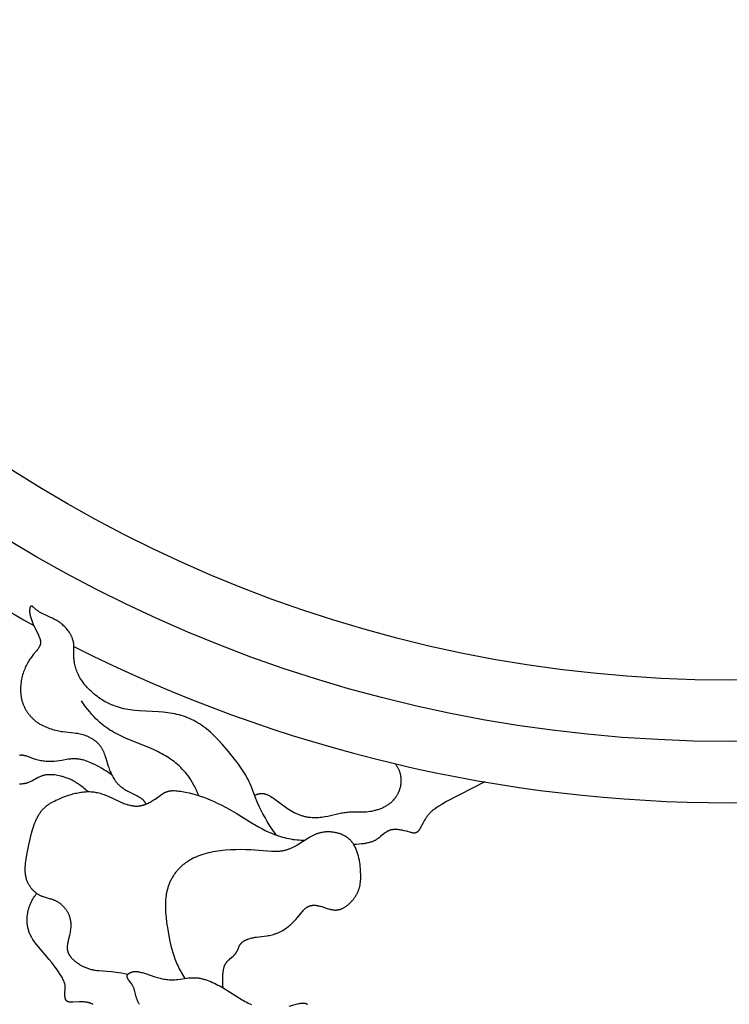
# Model space of a CAD drawing. Extents: x -184 to 191, y -175 to 161.
# Drawn here: x -101 to -92, y -165 to -152 of the extents above; entities that cross this region are included whole.
import ezdxf

# ---------------------------------------------------------------- set-up
doc = ezdxf.new("R2010")
doc.units = 0
doc.header["$MEASUREMENT"] = 0
doc.layers.add('LAYER_03', color=5, linetype='CONTINUOUS')

msp = doc.modelspace()

# ---------------------------------------------------------------- linework, layer by layer
at = {"layer": 'LAYER_03'}
for points in [[(-97.609, -162.54), (-97.653, -162.477), (-97.692, -162.418), (-97.727, -162.362), (-97.757, -162.31), (-97.784, -162.26), (-97.808, -162.214), (-97.83, -162.171), (-97.848, -162.13), (-97.865, -162.091), (-97.88, -162.054), (-97.942, -161.893), (-97.954, -161.863), (-97.968, -161.834), (-97.982, -161.805), (-97.997, -161.776), (-98.013, -161.748), (-98.029, -161.72), (-98.046, -161.693), (-98.064, -161.665), (-98.082, -161.638), (-98.12, -161.585), (-98.16, -161.533), (-98.243, -161.431), (-98.327, -161.333), (-98.37, -161.286), (-98.414, -161.24), (-98.437, -161.218), (-98.459, -161.197), (-98.482, -161.176), (-98.506, -161.155), (-98.529, -161.136), (-98.553, -161.117), (-98.577, -161.099), (-98.602, -161.082), (-98.627, -161.066), (-98.652, -161.05), (-98.678, -161.035), (-98.704, -161.021), (-98.731, -161.008), (-98.758, -160.996), (-98.785, -160.985), (-98.813, -160.974), (-98.841, -160.964), (-98.869, -160.955), (-98.898, -160.947), (-98.927, -160.94), (-98.956, -160.933), (-98.986, -160.927), (-99.016, -160.922), (-99.047, -160.917), (-99.078, -160.913), (-99.109, -160.91), (-99.172, -160.906), (-99.425, -160.894), (-99.487, -160.889), (-99.518, -160.885), (-99.548, -160.881), (-99.577, -160.876), (-99.606, -160.871), (-99.635, -160.864), (-99.663, -160.857), (-99.69, -160.85), (-99.717, -160.841), (-99.744, -160.832), (-99.77, -160.822), (-99.796, -160.811), (-99.821, -160.8), (-99.846, -160.788), (-99.87, -160.776), (-99.893, -160.763), (-99.916, -160.749), (-99.939, -160.735), (-99.961, -160.72), (-99.982, -160.704), (-100.003, -160.688), (-100.024, -160.672), (-100.043, -160.655), (-100.062, -160.637), (-100.081, -160.62), (-100.099, -160.602), (-100.116, -160.584), (-100.132, -160.565), (-100.148, -160.547), (-100.163, -160.528), (-100.177, -160.509), (-100.19, -160.491), (-100.202, -160.472), (-100.213, -160.453), (-100.224, -160.435), (-100.234, -160.417), (-100.242, -160.398), (-100.25, -160.381), (-100.257, -160.363), (-100.264, -160.345), (-100.269, -160.328), (-100.274, -160.311), (-100.278, -160.294), (-100.282, -160.277), (-100.285, -160.26), (-100.288, -160.244), (-100.29, -160.228), (-100.291, -160.212), (-100.293, -160.196), (-100.293, -160.181), (-100.294, -160.166), (-100.294, -160.136), (-100.293, -160.079), (-100.293, -160.051), (-100.294, -160.037), (-100.295, -160.023), (-100.296, -160.01), (-100.297, -160.003), (-100.297, -159.996), (-100.298, -159.989), (-100.3, -159.982), (-100.301, -159.975), (-100.303, -159.968), (-100.304, -159.961), (-100.306, -159.954), (-100.308, -159.947), (-100.311, -159.94), (-100.313, -159.933), (-100.316, -159.926), (-100.319, -159.919), (-100.322, -159.912), (-100.325, -159.905), (-100.329, -159.897), (-100.332, -159.89), (-100.336, -159.883), (-100.34, -159.876), (-100.344, -159.869), (-100.349, -159.862), (-100.353, -159.855), (-100.363, -159.841), (-100.373, -159.827), (-100.383, -159.814), (-100.394, -159.801), (-100.406, -159.788), (-100.418, -159.775), (-100.43, -159.763), (-100.443, -159.752), (-100.455, -159.741), (-100.462, -159.735), (-100.469, -159.73), (-100.475, -159.725), (-100.482, -159.72), (-100.495, -159.711), (-100.509, -159.702), (-100.522, -159.694), (-100.536, -159.686), (-100.55, -159.679), (-100.563, -159.672), (-100.577, -159.665), (-100.603, -159.653), (-100.676, -159.62), (-100.698, -159.61), (-100.717, -159.6), (-100.734, -159.591), (-100.751, -159.581), (-100.758, -159.576), (-100.765, -159.571), (-100.772, -159.567), (-100.779, -159.562), (-100.785, -159.557), (-100.791, -159.553), (-100.797, -159.548), (-100.802, -159.544), (-100.812, -159.535), (-100.83, -159.518), (-100.834, -159.515), (-100.838, -159.512), (-100.84, -159.51), (-100.842, -159.509), (-100.843, -159.508), (-100.844, -159.507), (-100.845, -159.507), (-100.846, -159.506), (-100.847, -159.506), (-100.848, -159.505), (-100.848, -159.505), (-100.849, -159.504), (-100.85, -159.504), (-100.851, -159.504), (-100.852, -159.503), (-100.852, -159.503), (-100.852, -159.503), (-100.853, -159.503), (-100.853, -159.503), (-100.854, -159.503), (-100.854, -159.503), (-100.854, -159.503), (-100.855, -159.502), (-100.855, -159.502), (-100.856, -159.502), (-100.856, -159.502), (-100.856, -159.502), (-100.857, -159.502), (-100.857, -159.502), (-100.857, -159.502), (-100.858, -159.502), (-100.858, -159.502), (-100.858, -159.502), (-100.859, -159.502), (-100.859, -159.502), (-100.86, -159.502), (-100.86, -159.502), (-100.86, -159.503), (-100.861, -159.503), (-100.861, -159.503), (-100.861, -159.503), (-100.862, -159.503), (-100.862, -159.503), (-100.862, -159.503), (-100.863, -159.503), (-100.863, -159.504), (-100.863, -159.504), (-100.864, -159.504), (-100.864, -159.504), (-100.864, -159.504), (-100.865, -159.505), (-100.865, -159.505), (-100.865, -159.505), (-100.866, -159.505), (-100.866, -159.505), (-100.866, -159.506), (-100.867, -159.506), (-100.867, -159.506), (-100.867, -159.507), (-100.868, -159.507), (-100.868, -159.507), (-100.868, -159.508), (-100.869, -159.508), (-100.869, -159.508), (-100.869, -159.509), (-100.87, -159.509), (-100.871, -159.51), (-100.871, -159.511), (-100.872, -159.512), (-100.872, -159.513), (-100.873, -159.514), (-100.873, -159.515), (-100.874, -159.516), (-100.874, -159.517), (-100.875, -159.518), (-100.875, -159.519), (-100.876, -159.521), (-100.876, -159.522), (-100.877, -159.523), (-100.877, -159.525), (-100.878, -159.526), (-100.878, -159.527), (-100.879, -159.53), (-100.88, -159.533), (-100.88, -159.537), (-100.881, -159.54), (-100.881, -159.544), (-100.882, -159.547), (-100.882, -159.551), (-100.882, -159.555), (-100.882, -159.559), (-100.882, -159.563), (-100.882, -159.568), (-100.882, -159.572), (-100.882, -159.577), (-100.882, -159.582), (-100.881, -159.586), (-100.88, -159.591), (-100.88, -159.597), (-100.879, -159.602), (-100.878, -159.607), (-100.877, -159.613), (-100.876, -159.618), (-100.873, -159.63), (-100.87, -159.641), (-100.866, -159.654), (-100.862, -159.666), (-100.858, -159.679), (-100.848, -159.705), (-100.837, -159.732), (-100.825, -159.759), (-100.763, -159.888), (-100.758, -159.901), (-100.753, -159.912), (-100.749, -159.924), (-100.747, -159.93), (-100.745, -159.936), (-100.743, -159.941), (-100.742, -159.947), (-100.74, -159.953), (-100.739, -159.958), (-100.738, -159.964), (-100.738, -159.966), (-100.737, -159.969), (-100.737, -159.972), (-100.737, -159.974), (-100.737, -159.977), (-100.736, -159.98), (-100.736, -159.982), (-100.736, -159.985), (-100.736, -159.988), (-100.736, -159.99), (-100.737, -159.993), (-100.737, -159.995), (-100.737, -159.998), (-100.737, -160), (-100.738, -160.003), (-100.738, -160.005), (-100.739, -160.008), (-100.739, -160.01), (-100.74, -160.013), (-100.741, -160.015), (-100.741, -160.018), (-100.742, -160.02), (-100.743, -160.023), (-100.744, -160.025), (-100.745, -160.027), (-100.746, -160.03), (-100.747, -160.032), (-100.748, -160.035), (-100.751, -160.039), (-100.753, -160.044), (-100.756, -160.049), (-100.759, -160.054), (-100.762, -160.059), (-100.765, -160.063), (-100.769, -160.068), (-100.776, -160.078), (-100.792, -160.098), (-100.829, -160.142), (-100.848, -160.166), (-100.858, -160.179), (-100.867, -160.193), (-100.877, -160.207), (-100.887, -160.222), (-100.896, -160.237), (-100.905, -160.252), (-100.914, -160.269), (-100.923, -160.285), (-100.931, -160.302), (-100.939, -160.32), (-100.947, -160.338), (-100.955, -160.356), (-100.962, -160.375), (-100.968, -160.394), (-100.974, -160.413), (-100.98, -160.433), (-100.985, -160.453), (-100.989, -160.473), (-100.993, -160.494), (-100.996, -160.515), (-100.999, -160.536), (-101, -160.557), (-101.002, -160.578), (-101.002, -160.6), (-101.002, -160.621), (-101.001, -160.642), (-100.999, -160.664), (-100.998, -160.674), (-100.997, -160.685), (-100.996, -160.695), (-100.994, -160.706), (-100.992, -160.716), (-100.99, -160.727), (-100.988, -160.737), (-100.985, -160.748), (-100.983, -160.758), (-100.98, -160.768), (-100.977, -160.778), (-100.973, -160.788), (-100.97, -160.798), (-100.966, -160.808), (-100.962, -160.818), (-100.958, -160.827), (-100.954, -160.837), (-100.949, -160.846), (-100.945, -160.856), (-100.94, -160.865), (-100.935, -160.874), (-100.93, -160.883), (-100.924, -160.892), (-100.919, -160.901), (-100.913, -160.91), (-100.907, -160.919), (-100.901, -160.927), (-100.894, -160.936), (-100.888, -160.944), (-100.881, -160.952), (-100.874, -160.96), (-100.867, -160.968), (-100.86, -160.976), (-100.853, -160.983), (-100.845, -160.991), (-100.838, -160.998), (-100.83, -161.005), (-100.822, -161.012), (-100.814, -161.019), (-100.806, -161.026), (-100.797, -161.032), (-100.789, -161.039), (-100.78, -161.045), (-100.771, -161.051), (-100.762, -161.057), (-100.753, -161.062), (-100.744, -161.068), (-100.735, -161.073), (-100.716, -161.084), (-100.696, -161.093), (-100.677, -161.102), (-100.657, -161.111), (-100.637, -161.118), (-100.617, -161.126), (-100.596, -161.132), (-100.576, -161.139), (-100.556, -161.144), (-100.536, -161.149), (-100.516, -161.154), (-100.496, -161.158), (-100.477, -161.161), (-100.458, -161.165), (-100.439, -161.167), (-100.296, -161.183), (-100.262, -161.187), (-100.244, -161.19), (-100.227, -161.194), (-100.21, -161.197), (-100.193, -161.202), (-100.175, -161.207), (-100.158, -161.212), (-100.14, -161.219), (-100.123, -161.225), (-100.106, -161.233), (-100.098, -161.237), (-100.089, -161.241), (-100.081, -161.245), (-100.073, -161.25), (-100.064, -161.254), (-100.056, -161.259), (-100.048, -161.264), (-100.041, -161.269), (-100.033, -161.274), (-100.025, -161.28), (-100.018, -161.285), (-100.01, -161.291), (-100.003, -161.296), (-99.996, -161.302), (-99.989, -161.308), (-99.983, -161.315), (-99.976, -161.321), (-99.97, -161.328), (-99.964, -161.334), (-99.958, -161.341), (-99.952, -161.348), (-99.946, -161.355), (-99.941, -161.362), (-99.936, -161.37), (-99.931, -161.377), (-99.926, -161.385), (-99.922, -161.393), (-99.918, -161.401), (-99.914, -161.409), (-99.91, -161.417), (-99.906, -161.425), (-99.902, -161.433), (-99.895, -161.45), (-99.889, -161.467), (-99.882, -161.484), (-99.871, -161.52), (-99.838, -161.627), (-99.832, -161.645), (-99.826, -161.662), (-99.82, -161.679), (-99.813, -161.696), (-99.805, -161.713), (-99.798, -161.729), (-99.79, -161.745), (-99.782, -161.761), (-99.773, -161.776), (-99.764, -161.791), (-99.755, -161.806), (-99.746, -161.82), (-99.741, -161.826), (-99.736, -161.833), (-99.73, -161.839), (-99.725, -161.846), (-99.72, -161.852), (-99.714, -161.858), (-99.709, -161.864), (-99.703, -161.87), (-99.698, -161.875), (-99.692, -161.881), (-99.686, -161.886), (-99.68, -161.891), (-99.674, -161.896), (-99.668, -161.901), (-99.662, -161.906), (-99.655, -161.911), (-99.642, -161.92), (-99.629, -161.928), (-99.616, -161.936), (-99.603, -161.944), (-99.59, -161.951), (-99.576, -161.959), (-99.47, -162.011), (-99.457, -162.018), (-99.445, -162.025), (-99.433, -162.032), (-99.421, -162.039), (-99.416, -162.043), (-99.41, -162.047), (-99.405, -162.05), (-99.4, -162.054), (-99.395, -162.058), (-99.39, -162.062), (-99.385, -162.067), (-99.381, -162.071), (-99.376, -162.075), (-99.372, -162.08), (-99.368, -162.084), (-99.366, -162.087), (-99.364, -162.089), (-99.362, -162.091), (-99.36, -162.094), (-99.359, -162.096), (-99.357, -162.099), (-99.355, -162.101), (-99.354, -162.104), (-99.352, -162.107), (-99.35, -162.109), (-99.349, -162.112), (-99.347, -162.115), (-99.346, -162.117), (-99.345, -162.12), (-99.344, -162.123), (-99.342, -162.126), (-99.341, -162.129), (-99.34, -162.132)], [(-98.637, -162.017), (-98.652, -161.979), (-98.667, -161.944), (-98.684, -161.909), (-98.7, -161.877), (-98.718, -161.846), (-98.727, -161.83), (-98.736, -161.816), (-98.745, -161.801), (-98.755, -161.787), (-98.764, -161.774), (-98.774, -161.76), (-98.793, -161.735), (-98.813, -161.71), (-98.834, -161.687), (-98.855, -161.665), (-98.876, -161.643), (-98.898, -161.623), (-98.919, -161.604), (-98.942, -161.585), (-98.964, -161.567), (-98.987, -161.55), (-99.01, -161.534), (-99.033, -161.518), (-99.056, -161.503), (-99.08, -161.489), (-99.104, -161.475), (-99.128, -161.462), (-99.152, -161.449), (-99.177, -161.436), (-99.227, -161.412), (-99.278, -161.39), (-99.599, -161.259), (-99.653, -161.235), (-99.708, -161.208), (-99.735, -161.194), (-99.762, -161.179), (-99.788, -161.163), (-99.815, -161.147), (-99.842, -161.129), (-99.868, -161.111), (-99.895, -161.091), (-99.922, -161.07), (-99.948, -161.047), (-99.975, -161.023), (-100.002, -160.997), (-100.029, -160.969), (-100.056, -160.94), (-100.083, -160.908), (-100.111, -160.874), (-100.139, -160.838), (-100.167, -160.799), (-100.195, -160.758)], [(-99.791, -161.743), (-99.827, -161.718), (-99.861, -161.695), (-99.895, -161.674), (-99.926, -161.655), (-99.957, -161.637), (-99.986, -161.621), (-100.014, -161.606), (-100.041, -161.594), (-100.067, -161.582), (-100.092, -161.572), (-100.115, -161.563), (-100.138, -161.555), (-100.159, -161.549), (-100.18, -161.543), (-100.189, -161.541), (-100.199, -161.539), (-100.208, -161.537), (-100.218, -161.535), (-100.226, -161.534), (-100.235, -161.533), (-100.244, -161.532), (-100.252, -161.531), (-100.26, -161.53), (-100.268, -161.53), (-100.276, -161.529), (-100.283, -161.529), (-100.291, -161.529), (-100.298, -161.529), (-100.306, -161.529), (-100.313, -161.53), (-100.327, -161.531), (-100.341, -161.532), (-100.354, -161.534), (-100.368, -161.536), (-100.453, -161.552), (-100.486, -161.556), (-100.52, -161.56), (-100.555, -161.563), (-100.573, -161.564), (-100.591, -161.564), (-100.61, -161.565), (-100.628, -161.564), (-100.646, -161.564), (-100.664, -161.563), (-100.682, -161.562), (-100.7, -161.56), (-100.718, -161.557), (-100.735, -161.555), (-100.751, -161.551), (-100.768, -161.547), (-100.784, -161.543), (-100.799, -161.539), (-100.814, -161.534), (-100.829, -161.529), (-100.907, -161.5), (-100.919, -161.496), (-100.931, -161.492), (-100.936, -161.491), (-100.942, -161.489), (-100.947, -161.488), (-100.952, -161.487), (-100.957, -161.486), (-100.963, -161.485), (-100.968, -161.484), (-100.973, -161.484), (-100.977, -161.483), (-100.982, -161.483), (-100.987, -161.483), (-100.992, -161.483), (-100.997, -161.483), (-101.001, -161.483), (-101.006, -161.484), (-101.011, -161.484), (-101.015, -161.485)], [(-97.895, -162.014), (-97.891, -162.012), (-97.886, -162.01), (-97.881, -162.007), (-97.876, -162.005), (-97.872, -162.004), (-97.867, -162.002), (-97.863, -162), (-97.858, -161.999), (-97.854, -161.997), (-97.849, -161.996), (-97.845, -161.995), (-97.84, -161.994), (-97.836, -161.993), (-97.832, -161.992), (-97.827, -161.991), (-97.823, -161.991), (-97.819, -161.99), (-97.815, -161.99), (-97.811, -161.989), (-97.806, -161.989), (-97.802, -161.989), (-97.798, -161.989), (-97.794, -161.989), (-97.79, -161.99), (-97.786, -161.99), (-97.782, -161.99), (-97.778, -161.991), (-97.774, -161.991), (-97.77, -161.992), (-97.766, -161.993), (-97.762, -161.994), (-97.758, -161.995), (-97.754, -161.996), (-97.75, -161.997), (-97.746, -161.998), (-97.742, -162), (-97.738, -162.001), (-97.734, -162.002), (-97.726, -162.006), (-97.719, -162.009), (-97.711, -162.013), (-97.703, -162.017), (-97.695, -162.021), (-97.687, -162.026), (-97.679, -162.031), (-97.662, -162.041), (-97.646, -162.052), (-97.457, -162.189), (-97.436, -162.202), (-97.415, -162.215), (-97.394, -162.228), (-97.372, -162.24), (-97.351, -162.251), (-97.34, -162.256), (-97.329, -162.261), (-97.318, -162.266), (-97.307, -162.27), (-97.296, -162.274), (-97.285, -162.278), (-97.274, -162.282), (-97.263, -162.285), (-97.252, -162.288), (-97.241, -162.291), (-97.23, -162.294), (-97.219, -162.296), (-97.208, -162.298), (-97.197, -162.3), (-97.186, -162.302), (-97.175, -162.303), (-97.164, -162.304), (-97.153, -162.305), (-97.132, -162.307), (-97.11, -162.308), (-97.088, -162.308), (-97.067, -162.307), (-97.046, -162.306), (-97.025, -162.304), (-97.004, -162.302), (-96.984, -162.299), (-96.964, -162.296), (-96.925, -162.289), (-96.887, -162.281), (-96.779, -162.256), (-96.743, -162.248), (-96.726, -162.245), (-96.708, -162.242), (-96.691, -162.24), (-96.673, -162.238), (-96.656, -162.236), (-96.638, -162.235), (-96.603, -162.235), (-96.491, -162.235), (-96.451, -162.234), (-96.431, -162.232), (-96.41, -162.231), (-96.389, -162.229), (-96.367, -162.226), (-96.345, -162.222), (-96.323, -162.218), (-96.3, -162.213), (-96.288, -162.21), (-96.277, -162.207), (-96.265, -162.203), (-96.254, -162.2), (-96.242, -162.196), (-96.23, -162.192), (-96.219, -162.187), (-96.208, -162.183), (-96.196, -162.178), (-96.185, -162.172), (-96.174, -162.167), (-96.163, -162.161), (-96.152, -162.155), (-96.141, -162.149), (-96.13, -162.142), (-96.12, -162.135), (-96.109, -162.127), (-96.099, -162.12), (-96.089, -162.112), (-96.079, -162.103), (-96.07, -162.095), (-96.06, -162.086), (-96.051, -162.076), (-96.043, -162.066), (-96.038, -162.061), (-96.034, -162.056), (-96.03, -162.051), (-96.026, -162.045), (-96.022, -162.04), (-96.018, -162.034), (-96.014, -162.029), (-96.01, -162.023), (-96.007, -162.017), (-96.003, -162.011), (-96, -162.005), (-95.996, -161.999), (-95.993, -161.993), (-95.99, -161.987), (-95.987, -161.981), (-95.984, -161.974), (-95.981, -161.968), (-95.978, -161.961), (-95.975, -161.955), (-95.973, -161.948), (-95.97, -161.941), (-95.968, -161.935), (-95.966, -161.928), (-95.963, -161.921), (-95.962, -161.914), (-95.96, -161.907), (-95.958, -161.9), (-95.956, -161.893), (-95.955, -161.886), (-95.954, -161.879), (-95.952, -161.871), (-95.951, -161.864), (-95.95, -161.857), (-95.95, -161.85), (-95.949, -161.842), (-95.949, -161.835), (-95.948, -161.827), (-95.948, -161.82), (-95.948, -161.812), (-95.948, -161.805), (-95.949, -161.797), (-95.949, -161.79), (-95.95, -161.782), (-95.951, -161.775), (-95.952, -161.767), (-95.953, -161.76), (-95.954, -161.752), (-95.956, -161.745), (-95.957, -161.737), (-95.959, -161.729), (-95.961, -161.722), (-95.963, -161.714), (-95.966, -161.707), (-95.969, -161.699), (-95.971, -161.692), (-95.974, -161.684), (-95.978, -161.677), (-95.981, -161.669), (-95.985, -161.662), (-95.988, -161.654), (-95.993, -161.647), (-95.997, -161.64), (-96.001, -161.632), (-96.006, -161.625), (-96.011, -161.618), (-96.016, -161.61), (-96.021, -161.603), (-96.027, -161.596)], [(-100.111, -161.965), (-100.126, -161.95), (-100.142, -161.936), (-100.157, -161.923), (-100.173, -161.91), (-100.188, -161.898), (-100.203, -161.886), (-100.218, -161.875), (-100.233, -161.865), (-100.247, -161.855), (-100.262, -161.846), (-100.276, -161.837), (-100.29, -161.829), (-100.304, -161.822), (-100.318, -161.814), (-100.331, -161.808), (-100.345, -161.801), (-100.358, -161.796), (-100.371, -161.79), (-100.383, -161.785), (-100.396, -161.78), (-100.408, -161.776), (-100.421, -161.772), (-100.432, -161.768), (-100.444, -161.765), (-100.456, -161.762), (-100.467, -161.759), (-100.489, -161.754), (-100.51, -161.75), (-100.529, -161.747), (-100.548, -161.744), (-100.566, -161.742), (-100.583, -161.741), (-100.599, -161.74), (-100.614, -161.74), (-100.621, -161.74), (-100.628, -161.74), (-100.635, -161.74), (-100.642, -161.741), (-100.649, -161.741), (-100.655, -161.742), (-100.662, -161.743), (-100.668, -161.744), (-100.674, -161.745), (-100.68, -161.746), (-100.686, -161.747), (-100.692, -161.749), (-100.698, -161.75), (-100.703, -161.752), (-100.709, -161.753), (-100.715, -161.755), (-100.72, -161.757), (-100.725, -161.759), (-100.736, -161.763), (-100.747, -161.768), (-100.757, -161.773), (-100.768, -161.778), (-100.854, -161.825), (-100.865, -161.83), (-100.876, -161.836), (-100.888, -161.84), (-100.899, -161.845), (-100.905, -161.847), (-100.911, -161.849), (-100.917, -161.851), (-100.923, -161.853), (-100.929, -161.855), (-100.936, -161.856), (-100.942, -161.857), (-100.948, -161.859), (-100.954, -161.86), (-100.961, -161.861), (-100.968, -161.862), (-100.974, -161.863), (-100.981, -161.863), (-100.988, -161.864), (-100.995, -161.864), (-101.002, -161.864), (-101.016, -161.864)], [(-94.838, -161.837), (-95.346, -162.097), (-95.419, -162.138), (-95.449, -162.157), (-95.476, -162.174), (-95.488, -162.182), (-95.5, -162.191), (-95.511, -162.199), (-95.522, -162.207), (-95.532, -162.215), (-95.541, -162.223), (-95.55, -162.231), (-95.559, -162.239), (-95.567, -162.248), (-95.575, -162.256), (-95.582, -162.265), (-95.59, -162.273), (-95.597, -162.282), (-95.604, -162.291), (-95.61, -162.299), (-95.616, -162.308), (-95.622, -162.317), (-95.628, -162.326), (-95.639, -162.343), (-95.649, -162.36), (-95.659, -162.377), (-95.698, -162.451), (-95.704, -162.463), (-95.708, -162.468), (-95.711, -162.474), (-95.714, -162.478), (-95.716, -162.481), (-95.718, -162.483), (-95.719, -162.485), (-95.721, -162.487), (-95.723, -162.489), (-95.724, -162.491), (-95.726, -162.493), (-95.728, -162.495), (-95.73, -162.496), (-95.731, -162.498), (-95.733, -162.499), (-95.735, -162.501), (-95.736, -162.502), (-95.738, -162.503), (-95.74, -162.504), (-95.742, -162.506), (-95.744, -162.507), (-95.745, -162.508), (-95.747, -162.508), (-95.749, -162.509), (-95.751, -162.51), (-95.753, -162.511), (-95.754, -162.511), (-95.756, -162.512), (-95.758, -162.512), (-95.76, -162.513), (-95.762, -162.513), (-95.764, -162.514), (-95.766, -162.514), (-95.768, -162.514), (-95.77, -162.514), (-95.772, -162.514), (-95.774, -162.514), (-95.776, -162.514), (-95.778, -162.514), (-95.78, -162.514), (-95.782, -162.514), (-95.784, -162.514), (-95.789, -162.514), (-95.793, -162.513), (-95.798, -162.512), (-95.802, -162.511), (-95.807, -162.51), (-95.812, -162.509), (-95.822, -162.507), (-95.881, -162.491), (-95.909, -162.484), (-95.937, -162.478), (-95.952, -162.475), (-95.967, -162.473), (-95.981, -162.471), (-95.996, -162.469), (-96.01, -162.468), (-96.018, -162.468), (-96.025, -162.468), (-96.032, -162.468), (-96.039, -162.468), (-96.046, -162.468), (-96.052, -162.468), (-96.059, -162.469), (-96.066, -162.47), (-96.072, -162.471), (-96.078, -162.472), (-96.082, -162.472), (-96.085, -162.473), (-96.088, -162.474), (-96.091, -162.475), (-96.096, -162.476), (-96.102, -162.478), (-96.108, -162.48), (-96.113, -162.483), (-96.119, -162.485), (-96.124, -162.488), (-96.129, -162.49), (-96.134, -162.493), (-96.14, -162.496), (-96.145, -162.499), (-96.15, -162.502), (-96.154, -162.506), (-96.164, -162.513), (-96.174, -162.52), (-96.222, -162.56), (-96.243, -162.576), (-96.254, -162.585), (-96.259, -162.589), (-96.265, -162.593), (-96.271, -162.596), (-96.277, -162.6), (-96.283, -162.604), (-96.29, -162.608), (-96.297, -162.612), (-96.304, -162.615), (-96.312, -162.619), (-96.319, -162.622), (-96.328, -162.626), (-96.336, -162.629), (-96.345, -162.632), (-96.355, -162.635), (-96.364, -162.638), (-96.375, -162.641), (-96.385, -162.644), (-96.397, -162.646), (-96.409, -162.649), (-96.421, -162.651), (-96.434, -162.654), (-96.447, -162.656), (-96.476, -162.659), (-96.508, -162.662), (-96.542, -162.665), (-96.58, -162.666)], [(-99.579, -164.392), (-99.621, -164.383), (-99.66, -164.375), (-99.697, -164.369), (-99.732, -164.364), (-99.766, -164.36), (-99.797, -164.357), (-99.964, -164.344), (-99.988, -164.342), (-100.013, -164.338), (-100.025, -164.336), (-100.037, -164.334), (-100.049, -164.331), (-100.061, -164.328), (-100.073, -164.325), (-100.085, -164.322), (-100.096, -164.318), (-100.108, -164.314), (-100.12, -164.309), (-100.132, -164.305), (-100.143, -164.3), (-100.155, -164.295), (-100.166, -164.289), (-100.178, -164.284), (-100.189, -164.278), (-100.2, -164.272), (-100.21, -164.266), (-100.221, -164.259), (-100.231, -164.252), (-100.241, -164.246), (-100.251, -164.239), (-100.261, -164.232), (-100.27, -164.224), (-100.279, -164.217), (-100.288, -164.209), (-100.296, -164.202), (-100.305, -164.194), (-100.312, -164.186), (-100.32, -164.178), (-100.327, -164.17), (-100.333, -164.162), (-100.336, -164.158), (-100.339, -164.154), (-100.342, -164.15), (-100.345, -164.145), (-100.348, -164.141), (-100.35, -164.137), (-100.353, -164.133), (-100.355, -164.129), (-100.357, -164.125), (-100.359, -164.121), (-100.361, -164.116), (-100.363, -164.112), (-100.365, -164.108), (-100.367, -164.104), (-100.368, -164.1), (-100.37, -164.096), (-100.371, -164.091), (-100.372, -164.087), (-100.373, -164.083), (-100.374, -164.079), (-100.375, -164.075), (-100.376, -164.07), (-100.377, -164.066), (-100.377, -164.062), (-100.378, -164.058), (-100.378, -164.054), (-100.379, -164.05), (-100.379, -164.045), (-100.379, -164.041), (-100.379, -164.037), (-100.379, -164.029), (-100.379, -164.02), (-100.378, -164.012), (-100.377, -164.003), (-100.376, -163.995), (-100.375, -163.987), (-100.374, -163.978), (-100.372, -163.97), (-100.369, -163.953), (-100.347, -163.869), (-100.343, -163.852), (-100.34, -163.835), (-100.337, -163.818), (-100.335, -163.801), (-100.333, -163.785), (-100.332, -163.768), (-100.331, -163.76), (-100.331, -163.752), (-100.331, -163.744), (-100.331, -163.735), (-100.331, -163.727), (-100.331, -163.719), (-100.332, -163.711), (-100.332, -163.703), (-100.333, -163.695), (-100.334, -163.687), (-100.335, -163.679), (-100.337, -163.671), (-100.338, -163.663), (-100.34, -163.655), (-100.342, -163.648), (-100.344, -163.64), (-100.346, -163.632), (-100.349, -163.625), (-100.351, -163.617), (-100.354, -163.61), (-100.357, -163.602), (-100.36, -163.595), (-100.364, -163.587), (-100.367, -163.58), (-100.371, -163.573), (-100.375, -163.566), (-100.379, -163.559), (-100.384, -163.552), (-100.388, -163.545), (-100.393, -163.538), (-100.398, -163.532), (-100.403, -163.525), (-100.408, -163.518), (-100.413, -163.512), (-100.418, -163.506), (-100.424, -163.5), (-100.43, -163.494), (-100.435, -163.488), (-100.441, -163.482), (-100.447, -163.476), (-100.453, -163.471), (-100.459, -163.466), (-100.465, -163.46), (-100.471, -163.455), (-100.478, -163.45), (-100.484, -163.446), (-100.491, -163.441), (-100.497, -163.437), (-100.504, -163.433), (-100.51, -163.428), (-100.517, -163.425), (-100.523, -163.421), (-100.53, -163.417), (-100.536, -163.414), (-100.543, -163.411), (-100.55, -163.408), (-100.556, -163.405), (-100.563, -163.403), (-100.57, -163.4), (-100.576, -163.398), (-100.589, -163.394), (-100.603, -163.39), (-100.67, -163.372), (-100.683, -163.367), (-100.697, -163.363), (-100.704, -163.36), (-100.711, -163.358), (-100.718, -163.355), (-100.724, -163.352), (-100.731, -163.349), (-100.738, -163.346), (-100.745, -163.342), (-100.752, -163.339), (-100.759, -163.335), (-100.766, -163.33), (-100.773, -163.326), (-100.78, -163.321), (-100.787, -163.316), (-100.794, -163.311), (-100.801, -163.306), (-100.807, -163.3), (-100.814, -163.295), (-100.821, -163.289), (-100.827, -163.282), (-100.834, -163.276), (-100.84, -163.269), (-100.847, -163.262), (-100.853, -163.255), (-100.859, -163.248), (-100.865, -163.24), (-100.87, -163.232), (-100.876, -163.224), (-100.881, -163.216), (-100.887, -163.208), (-100.892, -163.199), (-100.897, -163.191), (-100.901, -163.182), (-100.906, -163.172), (-100.91, -163.163), (-100.914, -163.154), (-100.917, -163.144), (-100.921, -163.134), (-100.924, -163.124), (-100.927, -163.113), (-100.929, -163.103), (-100.932, -163.092), (-100.934, -163.081), (-100.936, -163.07), (-100.937, -163.059), (-100.938, -163.048), (-100.939, -163.036), (-100.94, -163.025), (-100.94, -163.013), (-100.94, -163.001), (-100.94, -162.989), (-100.94, -162.964), (-100.938, -162.938), (-100.936, -162.913), (-100.933, -162.886), (-100.929, -162.86), (-100.92, -162.805), (-100.898, -162.691), (-100.871, -162.573), (-100.856, -162.515), (-100.848, -162.486), (-100.839, -162.458), (-100.83, -162.43), (-100.821, -162.403), (-100.811, -162.377), (-100.8, -162.351), (-100.794, -162.339), (-100.789, -162.327), (-100.783, -162.315), (-100.777, -162.303), (-100.771, -162.292), (-100.765, -162.281), (-100.758, -162.27), (-100.752, -162.259), (-100.745, -162.249), (-100.738, -162.24), (-100.731, -162.23), (-100.724, -162.221), (-100.716, -162.212), (-100.709, -162.204), (-100.701, -162.195), (-100.693, -162.187), (-100.685, -162.18), (-100.677, -162.172), (-100.669, -162.165), (-100.66, -162.158), (-100.652, -162.151), (-100.643, -162.145), (-100.635, -162.138), (-100.626, -162.132), (-100.617, -162.126), (-100.608, -162.12), (-100.59, -162.11), (-100.572, -162.099), (-100.553, -162.09), (-100.535, -162.08), (-100.516, -162.072), (-100.478, -162.055), (-100.441, -162.04), (-100.403, -162.026), (-100.366, -162.013), (-100.329, -162.002), (-100.293, -161.991), (-100.275, -161.987), (-100.257, -161.983), (-100.239, -161.979), (-100.221, -161.976), (-100.203, -161.973), (-100.186, -161.97), (-100.168, -161.968), (-100.151, -161.967), (-100.134, -161.966), (-100.116, -161.965), (-100.099, -161.965), (-100.082, -161.965), (-100.065, -161.966), (-100.048, -161.967), (-100.031, -161.969), (-100.014, -161.972), (-99.997, -161.975), (-99.98, -161.978), (-99.963, -161.982), (-99.946, -161.987), (-99.928, -161.992), (-99.911, -161.998), (-99.893, -162.004), (-99.876, -162.011), (-99.84, -162.026), (-99.698, -162.092), (-99.663, -162.107), (-99.646, -162.114), (-99.63, -162.121), (-99.613, -162.127), (-99.596, -162.133), (-99.58, -162.138), (-99.564, -162.142), (-99.548, -162.146), (-99.54, -162.148), (-99.533, -162.15), (-99.525, -162.151), (-99.517, -162.152), (-99.509, -162.153), (-99.502, -162.154), (-99.494, -162.155), (-99.486, -162.156), (-99.479, -162.156), (-99.471, -162.156), (-99.464, -162.156), (-99.456, -162.156), (-99.449, -162.156), (-99.441, -162.156), (-99.434, -162.155), (-99.426, -162.154), (-99.419, -162.153), (-99.412, -162.152), (-99.404, -162.151), (-99.397, -162.15), (-99.39, -162.148), (-99.382, -162.146), (-99.375, -162.144), (-99.368, -162.142), (-99.36, -162.139), (-99.353, -162.137), (-99.346, -162.134), (-99.339, -162.131), (-99.332, -162.128), (-99.325, -162.125), (-99.31, -162.118), (-99.296, -162.111), (-99.283, -162.104), (-99.269, -162.096), (-99.256, -162.088), (-99.242, -162.079), (-99.217, -162.063), (-99.148, -162.014), (-99.127, -161.999), (-99.117, -161.993), (-99.106, -161.986), (-99.101, -161.983), (-99.096, -161.981), (-99.09, -161.978), (-99.085, -161.975), (-99.079, -161.973), (-99.073, -161.97), (-99.068, -161.968), (-99.062, -161.966), (-99.056, -161.964), (-99.049, -161.962), (-99.043, -161.96), (-99.036, -161.959), (-99.03, -161.957), (-99.023, -161.956), (-99.015, -161.955), (-99.008, -161.954), (-99, -161.953), (-98.993, -161.953), (-98.985, -161.952), (-98.976, -161.952), (-98.967, -161.952), (-98.959, -161.952), (-98.94, -161.953), (-98.92, -161.954), (-98.9, -161.957), (-98.879, -161.959), (-98.857, -161.963), (-98.834, -161.966), (-98.811, -161.971), (-98.764, -161.981), (-98.716, -161.994), (-98.667, -162.008), (-98.618, -162.023), (-98.57, -162.04), (-98.523, -162.058), (-98.478, -162.077), (-98.433, -162.096), (-98.391, -162.116), (-98.349, -162.136), (-98.272, -162.176), (-98.203, -162.214), (-98.138, -162.252), (-97.927, -162.382), (-97.844, -162.431), (-97.799, -162.455), (-97.753, -162.479), (-97.705, -162.502), (-97.68, -162.512), (-97.655, -162.523), (-97.629, -162.533), (-97.603, -162.543), (-97.577, -162.552), (-97.551, -162.56), (-97.524, -162.568), (-97.497, -162.575), (-97.47, -162.582), (-97.442, -162.588), (-97.415, -162.593), (-97.387, -162.598), (-97.36, -162.602), (-97.332, -162.604), (-97.304, -162.606), (-97.277, -162.608), (-97.263, -162.608), (-97.249, -162.608), (-97.236, -162.607), (-97.222, -162.607)], [(-98.312, -164.57), (-98.315, -164.528), (-98.316, -164.49), (-98.317, -164.455), (-98.317, -164.424), (-98.316, -164.396), (-98.315, -164.383), (-98.314, -164.371), (-98.313, -164.359), (-98.312, -164.348), (-98.31, -164.338), (-98.309, -164.328), (-98.307, -164.319), (-98.305, -164.31), (-98.303, -164.302), (-98.301, -164.295), (-98.299, -164.287), (-98.298, -164.284), (-98.296, -164.28), (-98.295, -164.277), (-98.294, -164.274), (-98.292, -164.271), (-98.291, -164.268), (-98.29, -164.265), (-98.288, -164.262), (-98.287, -164.259), (-98.285, -164.256), (-98.284, -164.254), (-98.282, -164.251), (-98.279, -164.246), (-98.276, -164.241), (-98.272, -164.236), (-98.269, -164.232), (-98.265, -164.228), (-98.262, -164.223), (-98.258, -164.219), (-98.254, -164.215), (-98.251, -164.211), (-98.243, -164.203), (-98.235, -164.196), (-98.219, -164.181), (-98.179, -164.147), (-98.172, -164.14), (-98.165, -164.133), (-98.161, -164.13), (-98.158, -164.126), (-98.155, -164.123), (-98.152, -164.119), (-98.149, -164.115), (-98.146, -164.112), (-98.143, -164.108), (-98.141, -164.104), (-98.138, -164.1), (-98.136, -164.096), (-98.134, -164.092), (-98.132, -164.088), (-98.127, -164.08), (-98.124, -164.071), (-98.106, -164.029), (-98.102, -164.021), (-98.1, -164.017), (-98.098, -164.013), (-98.096, -164.008), (-98.093, -164.004), (-98.091, -164), (-98.088, -163.997), (-98.086, -163.993), (-98.083, -163.989), (-98.08, -163.985), (-98.077, -163.981), (-98.074, -163.978), (-98.07, -163.974), (-98.067, -163.971), (-98.063, -163.967), (-98.059, -163.964), (-98.055, -163.961), (-98.051, -163.957), (-98.047, -163.954), (-98.042, -163.951), (-98.038, -163.948), (-98.033, -163.945), (-98.028, -163.942), (-98.023, -163.94), (-98.018, -163.937), (-98.012, -163.934), (-98.007, -163.932), (-98.001, -163.929), (-97.996, -163.927), (-97.99, -163.924), (-97.984, -163.922), (-97.971, -163.918), (-97.958, -163.914), (-97.945, -163.91), (-97.931, -163.907), (-97.916, -163.904), (-97.902, -163.901), (-97.886, -163.898), (-97.87, -163.896), (-97.768, -163.884), (-97.733, -163.879), (-97.715, -163.876), (-97.697, -163.873), (-97.679, -163.869), (-97.661, -163.865), (-97.643, -163.86), (-97.634, -163.857), (-97.625, -163.854), (-97.616, -163.851), (-97.607, -163.848), (-97.598, -163.844), (-97.589, -163.84), (-97.581, -163.837), (-97.572, -163.833), (-97.555, -163.824), (-97.538, -163.815), (-97.521, -163.806), (-97.504, -163.795), (-97.488, -163.785), (-97.472, -163.774), (-97.457, -163.762), (-97.442, -163.751), (-97.427, -163.739), (-97.413, -163.726), (-97.399, -163.714), (-97.386, -163.701), (-97.373, -163.688), (-97.36, -163.674), (-97.348, -163.661), (-97.326, -163.635), (-97.265, -163.56), (-97.256, -163.549), (-97.246, -163.539), (-97.241, -163.534), (-97.236, -163.529), (-97.232, -163.524), (-97.227, -163.52), (-97.222, -163.515), (-97.217, -163.511), (-97.212, -163.507), (-97.207, -163.504), (-97.202, -163.5), (-97.197, -163.497), (-97.194, -163.495), (-97.192, -163.494), (-97.189, -163.492), (-97.187, -163.491), (-97.184, -163.49), (-97.182, -163.488), (-97.179, -163.487), (-97.176, -163.486), (-97.174, -163.485), (-97.171, -163.484), (-97.168, -163.483), (-97.166, -163.482), (-97.163, -163.481), (-97.16, -163.48), (-97.157, -163.479), (-97.155, -163.478), (-97.149, -163.477), (-97.143, -163.476), (-97.138, -163.475), (-97.132, -163.474), (-97.126, -163.473), (-97.12, -163.473), (-97.115, -163.472), (-97.109, -163.472), (-97.103, -163.472), (-97.097, -163.472), (-97.09, -163.473), (-97.084, -163.473), (-97.078, -163.474), (-97.072, -163.475), (-97.065, -163.476), (-97.059, -163.477), (-97.052, -163.478), (-97.046, -163.48), (-97.032, -163.483), (-97.019, -163.487), (-97.005, -163.491), (-96.931, -163.515), (-96.916, -163.52), (-96.9, -163.524), (-96.893, -163.526), (-96.885, -163.528), (-96.877, -163.53), (-96.869, -163.531), (-96.861, -163.532), (-96.853, -163.534), (-96.845, -163.535), (-96.837, -163.535), (-96.829, -163.536), (-96.821, -163.536), (-96.817, -163.536), (-96.813, -163.536), (-96.809, -163.536), (-96.805, -163.535), (-96.801, -163.535), (-96.797, -163.535), (-96.793, -163.534), (-96.789, -163.534), (-96.785, -163.533), (-96.781, -163.532), (-96.777, -163.531), (-96.773, -163.53), (-96.769, -163.529), (-96.765, -163.528), (-96.761, -163.527), (-96.757, -163.526), (-96.752, -163.525), (-96.748, -163.523), (-96.744, -163.522), (-96.74, -163.52), (-96.732, -163.516), (-96.724, -163.513), (-96.716, -163.509), (-96.708, -163.504), (-96.7, -163.499), (-96.692, -163.495), (-96.685, -163.489), (-96.677, -163.484), (-96.669, -163.478), (-96.662, -163.472), (-96.654, -163.466), (-96.647, -163.46), (-96.64, -163.453), (-96.632, -163.447), (-96.625, -163.44), (-96.618, -163.433), (-96.612, -163.426), (-96.605, -163.418), (-96.598, -163.411), (-96.592, -163.403), (-96.586, -163.396), (-96.58, -163.388), (-96.574, -163.38), (-96.568, -163.372), (-96.563, -163.364), (-96.557, -163.356), (-96.552, -163.348), (-96.547, -163.34), (-96.543, -163.332), (-96.538, -163.324), (-96.534, -163.316), (-96.53, -163.308), (-96.526, -163.3), (-96.522, -163.291), (-96.519, -163.283), (-96.516, -163.275), (-96.513, -163.266), (-96.51, -163.258), (-96.507, -163.249), (-96.505, -163.241), (-96.502, -163.232), (-96.5, -163.223), (-96.498, -163.214), (-96.496, -163.205), (-96.495, -163.196), (-96.493, -163.186), (-96.492, -163.177), (-96.491, -163.167), (-96.489, -163.147), (-96.487, -163.127), (-96.487, -163.105), (-96.486, -163.083), (-96.487, -163.06), (-96.488, -163.036), (-96.489, -163.011), (-96.491, -162.986), (-96.493, -162.959), (-96.496, -162.932), (-96.5, -162.905), (-96.505, -162.878), (-96.51, -162.85), (-96.517, -162.823), (-96.52, -162.81), (-96.524, -162.796), (-96.528, -162.783), (-96.532, -162.77), (-96.537, -162.757), (-96.541, -162.744), (-96.546, -162.731), (-96.552, -162.719), (-96.557, -162.706), (-96.563, -162.695), (-96.57, -162.683), (-96.576, -162.672), (-96.58, -162.666), (-96.583, -162.661), (-96.587, -162.655), (-96.59, -162.65), (-96.594, -162.645), (-96.598, -162.64), (-96.602, -162.635), (-96.606, -162.63), (-96.61, -162.625), (-96.614, -162.62), (-96.619, -162.615), (-96.623, -162.611), (-96.627, -162.607), (-96.632, -162.602), (-96.636, -162.598), (-96.641, -162.594), (-96.646, -162.59), (-96.651, -162.586), (-96.655, -162.582), (-96.66, -162.578), (-96.665, -162.575), (-96.67, -162.571), (-96.676, -162.568), (-96.681, -162.564), (-96.691, -162.558), (-96.702, -162.552), (-96.713, -162.546), (-96.724, -162.541), (-96.735, -162.536), (-96.746, -162.531), (-96.758, -162.527), (-96.769, -162.522), (-96.781, -162.519), (-96.793, -162.515), (-96.805, -162.512), (-96.816, -162.51), (-96.828, -162.507), (-96.84, -162.505), (-96.852, -162.503), (-96.864, -162.502), (-96.875, -162.501), (-96.887, -162.5), (-96.899, -162.499), (-96.91, -162.499), (-96.921, -162.499), (-96.933, -162.499), (-96.944, -162.5), (-96.955, -162.5), (-96.965, -162.501), (-96.976, -162.503), (-96.986, -162.504), (-96.997, -162.506), (-97.007, -162.508), (-97.017, -162.51), (-97.026, -162.512), (-97.036, -162.515), (-97.045, -162.518), (-97.055, -162.521), (-97.064, -162.524), (-97.073, -162.527), (-97.082, -162.531), (-97.091, -162.535), (-97.1, -162.538), (-97.109, -162.542), (-97.126, -162.551), (-97.143, -162.56), (-97.16, -162.569), (-97.177, -162.579), (-97.31, -162.662), (-97.345, -162.683), (-97.362, -162.692), (-97.38, -162.702), (-97.398, -162.711), (-97.417, -162.719), (-97.436, -162.727), (-97.445, -162.73), (-97.455, -162.734), (-97.465, -162.737), (-97.475, -162.74), (-97.485, -162.743), (-97.495, -162.746), (-97.505, -162.748), (-97.515, -162.751), (-97.525, -162.753), (-97.536, -162.754), (-97.546, -162.756), (-97.557, -162.757), (-97.568, -162.758), (-97.579, -162.759), (-97.59, -162.76), (-97.601, -162.76), (-97.624, -162.761), (-97.647, -162.76), (-97.671, -162.76), (-97.947, -162.739), (-98.01, -162.736), (-98.077, -162.735), (-98.145, -162.736), (-98.213, -162.739), (-98.282, -162.743), (-98.316, -162.747), (-98.349, -162.75), (-98.383, -162.755), (-98.415, -162.76), (-98.447, -162.765), (-98.479, -162.771), (-98.509, -162.778), (-98.539, -162.786), (-98.568, -162.794), (-98.596, -162.803), (-98.623, -162.812), (-98.649, -162.822), (-98.675, -162.833), (-98.7, -162.845), (-98.724, -162.857), (-98.735, -162.863), (-98.747, -162.869), (-98.758, -162.876), (-98.769, -162.883), (-98.78, -162.89), (-98.791, -162.897), (-98.801, -162.904), (-98.812, -162.911), (-98.822, -162.919), (-98.832, -162.926), (-98.842, -162.934), (-98.851, -162.942), (-98.861, -162.95), (-98.87, -162.959), (-98.879, -162.967), (-98.888, -162.976), (-98.896, -162.985), (-98.905, -162.994), (-98.913, -163.003), (-98.921, -163.012), (-98.929, -163.021), (-98.937, -163.031), (-98.944, -163.04), (-98.952, -163.05), (-98.959, -163.06), (-98.966, -163.07), (-98.972, -163.08), (-98.979, -163.091), (-98.985, -163.101), (-98.991, -163.112), (-98.997, -163.122), (-99.003, -163.133), (-99.009, -163.144), (-99.014, -163.155), (-99.019, -163.166), (-99.024, -163.177), (-99.029, -163.189), (-99.033, -163.2), (-99.038, -163.212), (-99.042, -163.224), (-99.046, -163.235), (-99.049, -163.247), (-99.053, -163.259), (-99.056, -163.271), (-99.059, -163.284), (-99.062, -163.296), (-99.064, -163.308), (-99.067, -163.321), (-99.071, -163.346), (-99.074, -163.372), (-99.077, -163.398), (-99.078, -163.425), (-99.079, -163.453), (-99.08, -163.481), (-99.079, -163.51), (-99.078, -163.539), (-99.076, -163.57), (-99.071, -163.633), (-99.063, -163.701), (-99.053, -163.773), (-99.04, -163.849), (-99.025, -163.93), (-99.016, -163.971), (-99.006, -164.013), (-98.995, -164.055), (-98.982, -164.098), (-98.968, -164.141), (-98.952, -164.185), (-98.935, -164.228), (-98.926, -164.25), (-98.916, -164.272), (-98.906, -164.293), (-98.895, -164.315), (-98.884, -164.337), (-98.872, -164.358), (-98.86, -164.38), (-98.847, -164.401), (-98.834, -164.422), (-98.82, -164.443)], [(-100.039, -164.789), (-100.045, -164.785), (-100.051, -164.782), (-100.057, -164.78), (-100.063, -164.777), (-100.069, -164.774), (-100.076, -164.772), (-100.082, -164.77), (-100.089, -164.768), (-100.095, -164.766), (-100.102, -164.765), (-100.108, -164.763), (-100.115, -164.762), (-100.122, -164.76), (-100.129, -164.759), (-100.135, -164.758), (-100.142, -164.757), (-100.149, -164.757), (-100.163, -164.756), (-100.177, -164.755), (-100.191, -164.755), (-100.205, -164.755), (-100.22, -164.755), (-100.303, -164.76), (-100.315, -164.76), (-100.322, -164.76), (-100.328, -164.76), (-100.333, -164.76), (-100.339, -164.76), (-100.345, -164.759), (-100.35, -164.758), (-100.352, -164.758), (-100.355, -164.758), (-100.357, -164.757), (-100.36, -164.757), (-100.362, -164.756), (-100.365, -164.755), (-100.367, -164.755), (-100.369, -164.754), (-100.371, -164.753), (-100.373, -164.752), (-100.376, -164.752), (-100.378, -164.751), (-100.378, -164.75), (-100.379, -164.75), (-100.38, -164.749), (-100.381, -164.749), (-100.382, -164.748), (-100.383, -164.748), (-100.384, -164.747), (-100.385, -164.746), (-100.386, -164.746), (-100.387, -164.745), (-100.387, -164.745), (-100.388, -164.744), (-100.389, -164.743), (-100.39, -164.743), (-100.391, -164.742), (-100.391, -164.741), (-100.392, -164.74), (-100.393, -164.74), (-100.393, -164.739), (-100.394, -164.738), (-100.395, -164.737), (-100.395, -164.737), (-100.396, -164.736), (-100.397, -164.735), (-100.397, -164.734), (-100.398, -164.733), (-100.398, -164.732), (-100.399, -164.732), (-100.4, -164.73), (-100.401, -164.728), (-100.402, -164.726), (-100.403, -164.724), (-100.404, -164.722), (-100.405, -164.72), (-100.406, -164.718), (-100.406, -164.716), (-100.407, -164.714), (-100.408, -164.712), (-100.408, -164.71), (-100.409, -164.707), (-100.409, -164.705), (-100.41, -164.703), (-100.41, -164.701), (-100.411, -164.698), (-100.412, -164.693), (-100.412, -164.688), (-100.413, -164.683), (-100.413, -164.678), (-100.413, -164.673), (-100.413, -164.668), (-100.413, -164.663), (-100.413, -164.652), (-100.413, -164.641), (-100.409, -164.58), (-100.409, -164.57), (-100.409, -164.561), (-100.409, -164.556), (-100.409, -164.551), (-100.41, -164.547), (-100.41, -164.542), (-100.411, -164.537), (-100.411, -164.532), (-100.412, -164.527), (-100.413, -164.522), (-100.414, -164.517), (-100.416, -164.512), (-100.417, -164.507), (-100.419, -164.501), (-100.421, -164.496), (-100.423, -164.49), (-100.425, -164.484), (-100.427, -164.478), (-100.43, -164.472), (-100.433, -164.466), (-100.439, -164.453), (-100.446, -164.438), (-100.455, -164.424), (-100.464, -164.408), (-100.475, -164.391), (-100.499, -164.355), (-100.526, -164.316), (-100.556, -164.275), (-100.587, -164.234), (-100.621, -164.192), (-100.787, -163.996), (-100.802, -163.977), (-100.817, -163.958), (-100.83, -163.939), (-100.837, -163.929), (-100.843, -163.919), (-100.849, -163.909), (-100.855, -163.899), (-100.861, -163.889), (-100.867, -163.878), (-100.872, -163.867), (-100.877, -163.856), (-100.882, -163.845), (-100.886, -163.834), (-100.89, -163.822), (-100.894, -163.811), (-100.898, -163.799), (-100.901, -163.786), (-100.904, -163.774), (-100.907, -163.761), (-100.909, -163.748), (-100.911, -163.734), (-100.913, -163.721), (-100.914, -163.707), (-100.915, -163.693), (-100.915, -163.679), (-100.915, -163.665), (-100.915, -163.65), (-100.914, -163.635), (-100.913, -163.621), (-100.912, -163.606), (-100.91, -163.591), (-100.907, -163.576), (-100.904, -163.56), (-100.901, -163.545), (-100.897, -163.53), (-100.893, -163.514), (-100.888, -163.499), (-100.882, -163.484), (-100.876, -163.468), (-100.87, -163.453), (-100.863, -163.437), (-100.856, -163.422), (-100.848, -163.407), (-100.839, -163.391), (-100.83, -163.376), (-100.82, -163.361), (-100.81, -163.346), (-100.799, -163.331), (-100.787, -163.316)], [(-99.422, -164.79), (-99.427, -164.782), (-99.431, -164.775), (-99.435, -164.768), (-99.439, -164.761), (-99.442, -164.753), (-99.446, -164.746), (-99.449, -164.738), (-99.452, -164.731), (-99.455, -164.724), (-99.457, -164.716), (-99.462, -164.701), (-99.467, -164.686), (-99.489, -164.601), (-99.493, -164.587), (-99.495, -164.581), (-99.497, -164.574), (-99.5, -164.568), (-99.502, -164.562), (-99.505, -164.556), (-99.508, -164.55), (-99.511, -164.545), (-99.514, -164.539), (-99.517, -164.533), (-99.52, -164.528), (-99.527, -164.518), (-99.534, -164.508), (-99.567, -164.463), (-99.572, -164.455), (-99.575, -164.451), (-99.577, -164.448), (-99.579, -164.444), (-99.58, -164.442), (-99.581, -164.44), (-99.582, -164.438), (-99.583, -164.437), (-99.584, -164.435), (-99.584, -164.433), (-99.585, -164.431), (-99.586, -164.429), (-99.586, -164.428), (-99.586, -164.427), (-99.587, -164.426), (-99.587, -164.425), (-99.587, -164.424), (-99.587, -164.423), (-99.587, -164.422), (-99.587, -164.422), (-99.587, -164.421), (-99.588, -164.42), (-99.588, -164.419), (-99.588, -164.418), (-99.588, -164.417), (-99.588, -164.417), (-99.588, -164.416), (-99.588, -164.415), (-99.588, -164.414), (-99.588, -164.413), (-99.587, -164.412), (-99.587, -164.412), (-99.587, -164.411), (-99.587, -164.41), (-99.587, -164.409), (-99.587, -164.408), (-99.587, -164.407), (-99.586, -164.407), (-99.586, -164.406), (-99.586, -164.405), (-99.586, -164.404), (-99.585, -164.403), (-99.585, -164.403), (-99.585, -164.402), (-99.584, -164.401), (-99.584, -164.4), (-99.584, -164.399), (-99.583, -164.399), (-99.583, -164.398), (-99.582, -164.397), (-99.582, -164.396), (-99.582, -164.396), (-99.581, -164.395), (-99.58, -164.393), (-99.579, -164.392), (-99.578, -164.39), (-99.577, -164.389), (-99.576, -164.388), (-99.574, -164.386), (-99.573, -164.385), (-99.572, -164.383), (-99.57, -164.382), (-99.569, -164.381), (-99.567, -164.38), (-99.565, -164.378), (-99.564, -164.377), (-99.562, -164.376), (-99.56, -164.375), (-99.558, -164.373), (-99.556, -164.372), (-99.555, -164.371), (-99.553, -164.37), (-99.551, -164.369), (-99.549, -164.368), (-99.546, -164.367), (-99.544, -164.366), (-99.542, -164.365), (-99.54, -164.364), (-99.538, -164.363), (-99.535, -164.362), (-99.531, -164.361), (-99.526, -164.359), (-99.521, -164.358), (-99.515, -164.357), (-99.51, -164.356), (-99.505, -164.355), (-99.499, -164.354), (-99.494, -164.353), (-99.488, -164.353), (-99.482, -164.353), (-99.476, -164.352), (-99.47, -164.352), (-99.464, -164.353), (-99.458, -164.353), (-99.452, -164.354), (-99.445, -164.354), (-99.439, -164.355), (-99.433, -164.356), (-99.426, -164.357), (-99.413, -164.36), (-99.399, -164.363), (-99.386, -164.366), (-99.372, -164.37), (-99.343, -164.379), (-99.219, -164.421), (-99.185, -164.431), (-99.151, -164.44), (-99.134, -164.444), (-99.117, -164.448), (-99.099, -164.452), (-99.081, -164.455), (-99.063, -164.458), (-99.045, -164.46), (-99.027, -164.461), (-99.008, -164.462), (-98.999, -164.462), (-98.99, -164.463), (-98.98, -164.462), (-98.971, -164.462), (-98.961, -164.462), (-98.952, -164.461), (-98.933, -164.459), (-98.913, -164.457), (-98.793, -164.44), (-98.772, -164.437), (-98.751, -164.436), (-98.73, -164.434), (-98.719, -164.434), (-98.708, -164.434), (-98.697, -164.434), (-98.686, -164.434), (-98.675, -164.435), (-98.664, -164.436), (-98.653, -164.437), (-98.641, -164.438), (-98.63, -164.44), (-98.618, -164.442), (-98.607, -164.444), (-98.595, -164.447), (-98.584, -164.45), (-98.572, -164.453), (-98.56, -164.456), (-98.548, -164.46), (-98.525, -164.468), (-98.501, -164.477), (-98.477, -164.486), (-98.453, -164.497), (-98.429, -164.508), (-98.405, -164.519), (-98.382, -164.531), (-98.359, -164.544), (-98.313, -164.57), (-98.061, -164.726), (-98.041, -164.738), (-98.021, -164.749), (-98, -164.76), (-97.979, -164.77), (-97.958, -164.779), (-97.937, -164.788)], [(-97.437, -164.811), (-97.326, -164.782), (-97.31, -164.778), (-97.295, -164.775), (-97.288, -164.773), (-97.281, -164.772), (-97.274, -164.771), (-97.267, -164.771), (-97.261, -164.77), (-97.258, -164.77), (-97.255, -164.77), (-97.252, -164.77), (-97.249, -164.77), (-97.246, -164.77), (-97.244, -164.77), (-97.241, -164.77), (-97.238, -164.771), (-97.236, -164.771), (-97.233, -164.771), (-97.231, -164.772), (-97.228, -164.772), (-97.226, -164.773), (-97.224, -164.773), (-97.221, -164.774), (-97.219, -164.774), (-97.217, -164.775), (-97.215, -164.776), (-97.213, -164.777), (-97.211, -164.777), (-97.209, -164.778), (-97.208, -164.779), (-97.206, -164.78), (-97.205, -164.781), (-97.204, -164.781), (-97.204, -164.782), (-97.203, -164.782), (-97.202, -164.783), (-97.201, -164.783), (-97.2, -164.784), (-97.2, -164.785), (-97.199, -164.785), (-97.198, -164.786), (-97.198, -164.786), (-97.197, -164.787), (-97.196, -164.788)]]:
    msp.add_lwpolyline(points, dxfattribs=at)
for radius in [29.805, 28.992, 18.467, 17.653]:
    msp.add_circle((-91.594, -142.832), radius, dxfattribs=at)
for start, end in [(226.6068, 241.3932), (243.1772, 296.8228)]:
    msp.add_arc((-91.594, -142.832), 19.28, start, end, dxfattribs=at)

doc.saveas('drawing.dxf')
